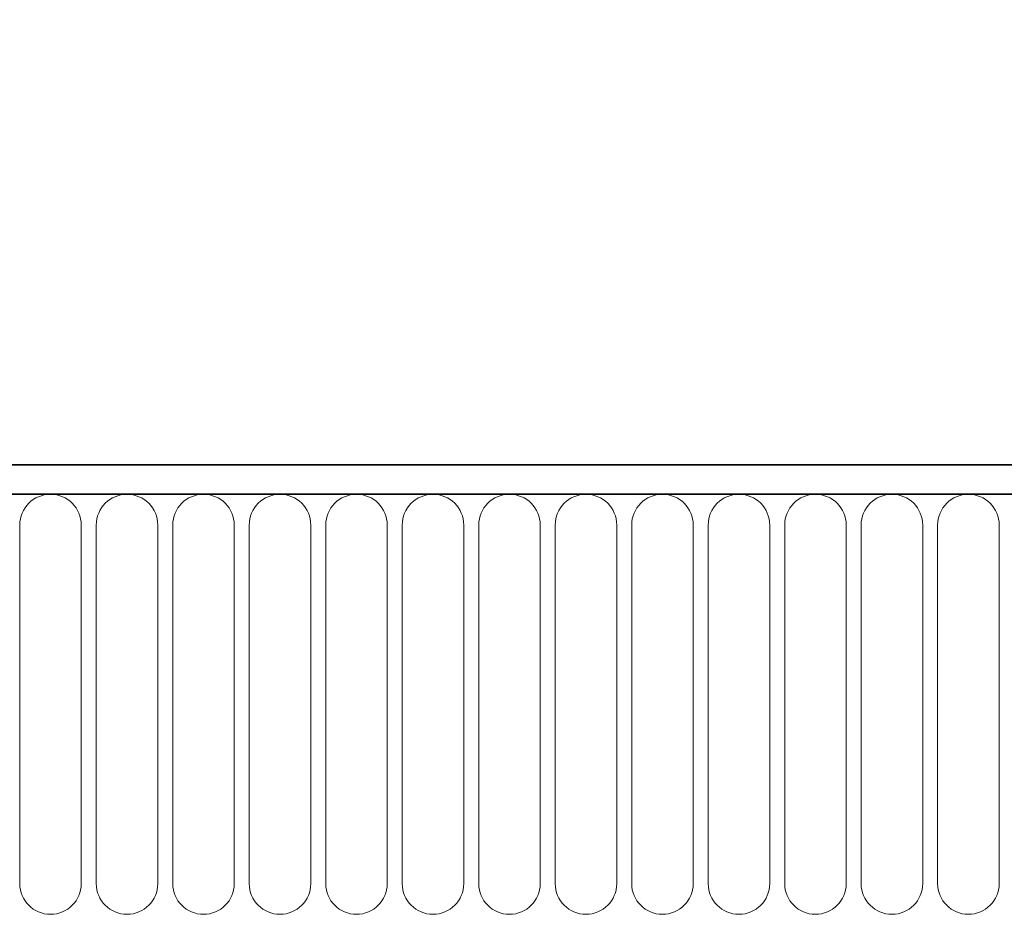
# Model space of a CAD drawing. Units: millimetres. Extents: x 15 to 416, y 5 to 292.
# Drawn here: x 218 to 233, y 181 to 194 of the extents above; entities that cross this region are included whole.
import ezdxf

# ---------------------------------------------------------------- set-up
doc = ezdxf.new("R2010")
doc.units = ezdxf.units.MM
doc.layers.add('DIMENSION', color=7, linetype='Continuous')
doc.styles.add('SLDTEXTSTYLE0', font='TXT', dxfattribs={"width": 0.605})
doc.dimstyles.new('SLDDIMSTYLE0', dxfattribs={"dimtxt": 2.5, "dimasz": 2.5, "dimexe": 0, "dimexo": 0.0625, "dimtad": 1, "dimlfac": 5, "dimrnd": 1e-09, "dimzin": 12, "dimdsep": 46, "dimtxsty": 'SLDTEXTSTYLE0', "dimsah": 1, "dimcen": 0.09, "dimadec": 0, "dimazin": 3, "dimtfac": 1, "dimtofl": 0, "dimtmove": 0, "dimatfit": 3, "dimfxl": 0, "dimfrac": 2, "dimtolj": 1, "dimtzin": 12, "dimarcsym": 0})

# ---------------------------------------------------------------- blocks, each defined once
blk = doc.blocks.new('_D_1')
at = {"layer": 'DIMENSION'}
for p, q in [((89.519, 183.205), (89.519, 197.207)), ((289.519, 183.205), (289.519, 197.207)), ((289.519, 196.207), (89.519, 196.207))]:
    blk.add_line(p, q, dxfattribs=at)
for points in [[(89.519, 196.207), (92.019, 195.822), (92.019, 196.592)], [(289.519, 196.207), (287.019, 196.592), (287.019, 195.822)]]:
    blk.add_solid(points, dxfattribs=at)
at = {"layer": 'DIMENSION', "insert": (184.262, 199.43), "char_height": 2.5, "attachment_point": 1, "style": 'SLDTEXTSTYLE0'}
blk.add_mtext('1000', dxfattribs=at)

msp = doc.modelspace()

# ---------------------------------------------------------------- linework, layer by layer
at = {"color": 7, "linetype": 'Continuous', "lineweight": 35}
for p, q in [((289.31941668, 187.30508797), (89.71941668, 187.30508797)), ((289.41941668, 186.88008797), (89.61941668, 186.88008797))]:
    msp.add_line(p, q, dxfattribs=at)
at = {"color": 8, "linetype": 'Continuous', "lineweight": 18}
for p, q in [((89.71941668, 186.88008797), (289.31941668, 186.88008797)), ((218.48800651, 186.43008797), (218.48800651, 181.23008797)), ((219.38082684, 181.23008797), (219.38082684, 186.43008797)), ((219.59800651, 186.43008797), (219.59800651, 181.23008797)), ((220.49082684, 181.23008797), (220.49082684, 186.43008797)), ((220.70800651, 186.43008797), (220.70800651, 181.23008797)), ((221.60082684, 181.23008797), (221.60082684, 186.43008797)), ((221.81800651, 186.43008797), (221.81800651, 181.23008797)), ((222.71082684, 181.23008797), (222.71082684, 186.43008797)), ((222.92800651, 186.43008797), (222.92800651, 181.23008797)), ((223.82082684, 181.23008797), (223.82082684, 186.43008797)), ((224.03800651, 186.43008797), (224.03800651, 181.23008797)), ((224.93082684, 181.23008797), (224.93082684, 186.43008797)), ((225.14800651, 186.43008797), (225.14800651, 181.23008797)), ((226.04082684, 181.23008797), (226.04082684, 186.43008797)), ((226.25800651, 186.43008797), (226.25800651, 181.23008797)), ((227.15082684, 181.23008797), (227.15082684, 186.43008797)), ((227.36800651, 186.43008797), (227.36800651, 181.23008797)), ((228.26082684, 181.23008797), (228.26082684, 186.43008797)), ((228.47800651, 186.43008797), (228.47800651, 181.23008797)), ((229.37082684, 181.23008797), (229.37082684, 186.43008797)), ((229.58800651, 186.43008797), (229.58800651, 181.23008797)), ((230.48082684, 181.23008797), (230.48082684, 186.43008797)), ((230.69800651, 186.43008797), (230.69800651, 181.23008797)), ((231.59082684, 181.23008797), (231.59082684, 186.43008797)), ((231.80800651, 186.43008797), (231.80800651, 181.23008797)), ((232.70082684, 181.23008797), (232.70082684, 186.43008797))]:
    msp.add_line(p, q, dxfattribs=at)
for centre, start, end in [((218.93441668, 186.43008797), 0, 180), ((220.04441668, 186.43008797), 0, 180), ((221.15441668, 186.43008797), 0, 180), ((222.26441668, 186.43008797), 0, 180), ((223.37441668, 186.43008797), 0, 180), ((224.48441668, 186.43008797), 0, 180), ((225.59441668, 186.43008797), 0, 180), ((226.70441668, 186.43008797), 0, 180), ((227.81441668, 186.43008797), 0, 180), ((228.92441668, 186.43008797), 0, 180), ((230.03441668, 186.43008797), 0, 180), ((231.14441668, 186.43008797), 0, 180), ((232.25441668, 186.43008797), 0, 180), ((218.93441668, 181.23008797), 180, 0), ((220.04441668, 181.23008797), 180, 0), ((221.15441668, 181.23008797), 180, 0), ((222.26441668, 181.23008797), 180, 0), ((223.37441668, 181.23008797), 180, 0), ((224.48441668, 181.23008797), 180, 0), ((225.59441668, 181.23008797), 180, 0), ((226.70441668, 181.23008797), 180, 0), ((227.81441668, 181.23008797), 180, 0), ((228.92441668, 181.23008797), 180, 0), ((230.03441668, 181.23008797), 180, 0), ((231.14441668, 181.23008797), 180, 0), ((232.25441668, 181.23008797), 180, 0)]:
    msp.add_arc(centre, 0.44641016, start, end, dxfattribs=at)

# ---------------------------------------------------------------- dimensions: what is measured, and where the dimension line sits
at = {"layer": 'DIMENSION'}
dim = msp.add_linear_dim(base=(89.51941668, 196.20692855), p1=(289.51941668, 183.20508797), p2=(89.51941668, 183.20508797), dimstyle='SLDDIMSTYLE0', dxfattribs=at)
dim.commit()
dim.dimension.update_dxf_attribs({"geometry": '_D_1', "text_midpoint": (188.08133575, 196.20692855), "dimtype": 160})

doc.saveas('drawing.dxf')
